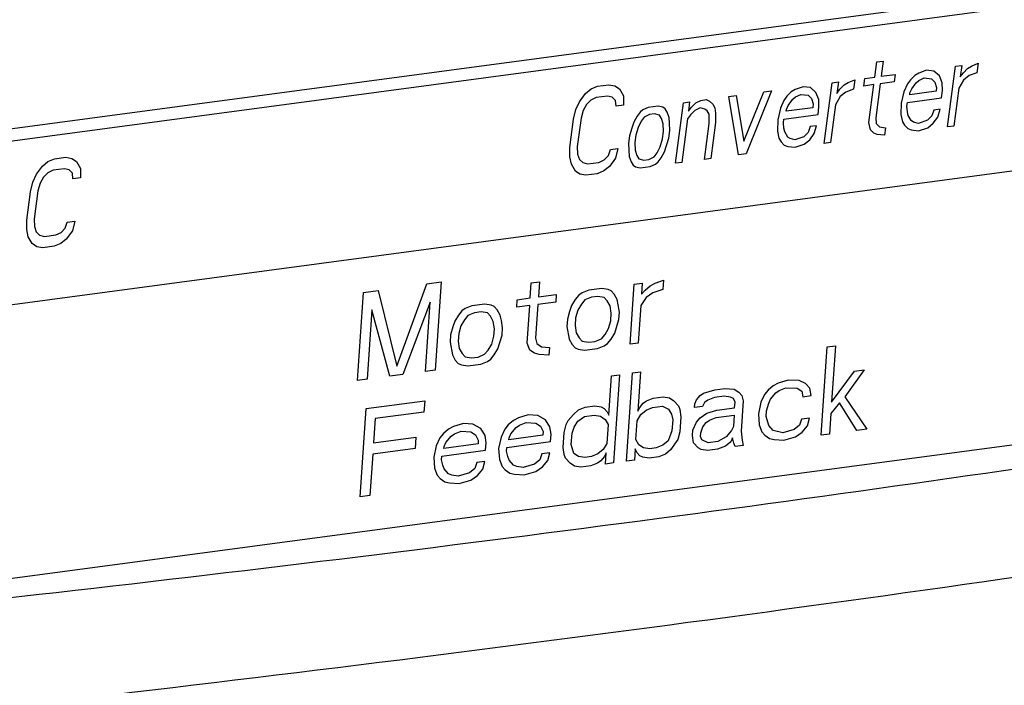
# Model space of a CAD drawing. Extents: x 0 to 34, y 0 to 22.
# Drawn here: x 26.2 to 26.6, y 15.7 to 15.9 of the extents above; entities that cross this region are included whole.
import ezdxf

# ---------------------------------------------------------------- set-up
doc = ezdxf.new("R2010")
doc.units = 0
doc.header["$LTSCALE"] = 1.87
doc.header["$MEASUREMENT"] = 0
doc.layers.get('0').update_dxf_attribs({"linetype": 'CONTINUOUS'})
doc.layers.add('COS_FEATURE', color=7, linetype='CONTINUOUS')

msp = doc.modelspace()

# ---------------------------------------------------------------- linework, layer by layer
at = {"color": 7, "linetype": 'CONTINUOUS'}
msp.add_line((25.98439, 15.67776), (26.97202, 15.80974), dxfattribs=at)
for points, knots in [([(26.01126, 15.67943), (26.08857, 15.68698), (26.25072, 15.70407), (26.49426, 15.73395), (26.73741, 15.7686), (26.89556, 15.79451), (26.9723, 15.808)], [0, 0, 0, 0, 0.240296, 0.504327, 0.758952, 1, 1, 1, 1]), ([(27.0286, 15.77071), (26.94444, 15.75598), (26.7716, 15.72776), (26.50579, 15.6898), (26.22839, 15.65537), (26.03961, 15.6352), (25.94362, 15.62572)], [0, 0, 0, 0, 0.234106, 0.479837, 0.735674, 1, 1, 1, 1]), ([(26.24342, 15.59896), (26.3234, 15.60838), (26.49204, 15.62952), (26.71245, 15.66101), (26.85279, 15.68343), (26.90476, 15.69209)], [0, 0, 0, 0, 0.361738, 0.763341, 1, 1, 1, 1])]:
    msp.add_open_spline(points, degree=3, knots=knots, dxfattribs=at)
at = {"layer": 'COS_FEATURE', "color": 4, "linetype": 'CONTINUOUS'}
for p, q in [((25.99901, 15.86935), (26.9459, 15.99589)), ((26.94604, 15.99054), (25.99914, 15.864)), ((26.58813, 15.92112), (26.58896, 15.9275)), ((26.58896, 15.9275), (26.59162, 15.92786)), ((26.59162, 15.92786), (26.59079, 15.92147)), ((25.96842, 15.7911), (26.98232, 15.92659)), ((26.60991, 15.92403), (26.60662, 15.92281)), ((26.61299, 15.92366), (26.60991, 15.92403)), ((26.61534, 15.92162), (26.61299, 15.92366)), ((26.6188, 15.90013), (26.62213, 15.92566)), ((26.62213, 15.92566), (26.62478, 15.92602)), ((26.62478, 15.92602), (26.62416, 15.92123)), ((26.62543, 15.92297), (26.62723, 15.92478)), ((26.62723, 15.92478), (26.62893, 15.92579)), ((26.62893, 15.92579), (26.63169, 15.92694)), ((26.63169, 15.92694), (26.63117, 15.92295)), ((26.57687, 15.91883), (26.57963, 15.91998)), ((26.57963, 15.91998), (26.57911, 15.91599)), ((26.58347, 15.91736), (26.58388, 15.92055)), ((26.58388, 15.92055), (26.58813, 15.92112)), ((26.59079, 15.92147), (26.59663, 15.92226)), ((26.59663, 15.92226), (26.59621, 15.91906)), ((26.60312, 15.91999), (26.60185, 15.91825)), ((26.60492, 15.9218), (26.60312, 15.91999)), ((26.60662, 15.92281), (26.60492, 15.9218)), ((26.60557, 15.91875), (26.60673, 15.91969)), ((26.60673, 15.91969), (26.60896, 15.92077)), ((26.60896, 15.92077), (26.61205, 15.9204)), ((26.61205, 15.9204), (26.61343, 15.91901)), ((26.61652, 15.91864), (26.61534, 15.92162)), ((26.62555, 15.91985), (26.62354, 15.91644)), ((26.62416, 15.92123), (26.62543, 15.92297)), ((26.62788, 15.92173), (26.62555, 15.91985)), ((26.63117, 15.92295), (26.62788, 15.92173)), ((26.46614, 15.91423), (26.46847, 15.91611)), ((26.46847, 15.91611), (26.47123, 15.91726)), ((26.47123, 15.91726), (26.47601, 15.9179)), ((26.47601, 15.9179), (26.47856, 15.91745)), ((26.47856, 15.91745), (26.48048, 15.91614)), ((26.48048, 15.91614), (26.48219, 15.91323)), ((26.54457, 15.9153), (26.53381, 15.88877)), ((26.54138, 15.91487), (26.54457, 15.9153)), ((26.55456, 15.91585), (26.55286, 15.91484)), ((26.55785, 15.91707), (26.55456, 15.91585)), ((26.56094, 15.9167), (26.55785, 15.91707)), ((26.56328, 15.91466), (26.56094, 15.9167)), ((26.56674, 15.89317), (26.57007, 15.91871)), ((26.57007, 15.91871), (26.57273, 15.91906)), ((26.57273, 15.91906), (26.5721, 15.91427)), ((26.5721, 15.91427), (26.57337, 15.91601)), ((26.57337, 15.91601), (26.57517, 15.91782)), ((26.57517, 15.91782), (26.57687, 15.91883)), ((26.57911, 15.91599), (26.57582, 15.91477)), ((26.58771, 15.91793), (26.58347, 15.91736)), ((26.58563, 15.90197), (26.58771, 15.91793)), ((26.59037, 15.91828), (26.5885, 15.90392)), ((26.59621, 15.91906), (26.59037, 15.91828)), ((26.60185, 15.91825), (26.60037, 15.91491)), ((26.61397, 15.91516), (26.60282, 15.91367)), ((26.60292, 15.91447), (26.60366, 15.91614)), ((26.60366, 15.91614), (26.60557, 15.91875)), ((26.61343, 15.91901), (26.61418, 15.91676)), ((26.61418, 15.91676), (26.61397, 15.91516)), ((26.61621, 15.91233), (26.61663, 15.91552)), ((26.61663, 15.91552), (26.61652, 15.91864)), ((26.62354, 15.91644), (26.62146, 15.90048)), ((26.4636, 15.91075), (26.46614, 15.91423)), ((26.46838, 15.91139), (26.46658, 15.90958)), ((26.47061, 15.91247), (26.46838, 15.91139)), ((26.47539, 15.91311), (26.47061, 15.91247)), ((26.47741, 15.9126), (26.47539, 15.91311)), ((26.47879, 15.91121), (26.47741, 15.9126)), ((26.47901, 15.90889), (26.47879, 15.91121)), ((26.48219, 15.91323), (26.4822, 15.90932)), ((26.51259, 15.91024), (26.51482, 15.91132)), ((26.51482, 15.91132), (26.51695, 15.91161)), ((26.51695, 15.91161), (26.51844, 15.91102)), ((26.51844, 15.91102), (26.51982, 15.90964)), ((26.52651, 15.91288), (26.5297, 15.91331)), ((26.53062, 15.88834), (26.52651, 15.91288)), ((26.5297, 15.91331), (26.53294, 15.89414)), ((26.53294, 15.89414), (26.54138, 15.91487)), ((26.54979, 15.91129), (26.54831, 15.90796)), ((26.55106, 15.91303), (26.54979, 15.91129)), ((26.55286, 15.91484), (26.55106, 15.91303)), ((26.5516, 15.90918), (26.55351, 15.91179)), ((26.55351, 15.91179), (26.55468, 15.91273)), ((26.55468, 15.91273), (26.5569, 15.91381)), ((26.5569, 15.91381), (26.55999, 15.91344)), ((26.55999, 15.91344), (26.56137, 15.91206)), ((26.56137, 15.91206), (26.56212, 15.9098)), ((26.56446, 15.91168), (26.56328, 15.91466)), ((26.56457, 15.90856), (26.56446, 15.91168)), ((26.57349, 15.91289), (26.57148, 15.90948)), ((26.57582, 15.91477), (26.57349, 15.91289)), ((26.60037, 15.91491), (26.59922, 15.91006)), ((26.60187, 15.91041), (26.61621, 15.91233)), ((26.60282, 15.91367), (26.60292, 15.91447)), ((26.46107, 15.90336), (26.46212, 15.90742)), ((26.46212, 15.90742), (26.4636, 15.91075)), ((26.4652, 15.90704), (26.46425, 15.90378)), ((26.46658, 15.90958), (26.4652, 15.90704)), ((26.4822, 15.90932), (26.47901, 15.90889)), ((26.49028, 15.90726), (26.48912, 15.90632)), ((26.49251, 15.90834), (26.49028, 15.90726)), ((26.49676, 15.90891), (26.49251, 15.90834)), ((26.49878, 15.9084), (26.49676, 15.90891)), ((26.49974, 15.90774), (26.49878, 15.9084)), ((26.5006, 15.90629), (26.49974, 15.90774)), ((26.50406, 15.88479), (26.50739, 15.91033)), ((26.50739, 15.91033), (26.51004, 15.91068)), ((26.51004, 15.91068), (26.50952, 15.90669)), ((26.50952, 15.90669), (26.51079, 15.90843)), ((26.51218, 15.90705), (26.51038, 15.90524)), ((26.51079, 15.90843), (26.51259, 15.91024)), ((26.51441, 15.90813), (26.51218, 15.90705)), ((26.51643, 15.90762), (26.51441, 15.90813)), ((26.51739, 15.90696), (26.51643, 15.90762)), ((26.51824, 15.90551), (26.51739, 15.90696)), ((26.51982, 15.90964), (26.52068, 15.90818)), ((26.52068, 15.90818), (26.5209, 15.90586)), ((26.54831, 15.90796), (26.54716, 15.9031)), ((26.56192, 15.90821), (26.55076, 15.90672)), ((26.55076, 15.90672), (26.55086, 15.90751)), ((26.55086, 15.90751), (26.5516, 15.90918)), ((26.56212, 15.9098), (26.56192, 15.90821)), ((26.56416, 15.90537), (26.56457, 15.90856)), ((26.57148, 15.90948), (26.5694, 15.89352)), ((26.59922, 15.91006), (26.59912, 15.90534)), ((26.60166, 15.90881), (26.60187, 15.91041)), ((26.60188, 15.90649), (26.60166, 15.90881)), ((26.61293, 15.90718), (26.61209, 15.90472)), ((26.61559, 15.90754), (26.61293, 15.90718)), ((26.61464, 15.90428), (26.61559, 15.90754)), ((26.45951, 15.89139), (26.46107, 15.90336)), ((26.46425, 15.90378), (26.46269, 15.89181)), ((26.48785, 15.90458), (26.48647, 15.90205)), ((26.48912, 15.90632), (26.48785, 15.90458)), ((26.49093, 15.90421), (26.48966, 15.90247)), ((26.49316, 15.90529), (26.49093, 15.90421)), ((26.49528, 15.90558), (26.49316, 15.90529)), ((26.4973, 15.90506), (26.49528, 15.90558)), ((26.49816, 15.90361), (26.4973, 15.90506)), ((26.49891, 15.90136), (26.49816, 15.90361)), ((26.50135, 15.90403), (26.5006, 15.90629)), ((26.50157, 15.90171), (26.50135, 15.90403)), ((26.50911, 15.9035), (26.50671, 15.88515)), ((26.51038, 15.90524), (26.50911, 15.9035)), ((26.51825, 15.90159), (26.51824, 15.90551)), ((26.5209, 15.90586), (26.52091, 15.90194)), ((26.54716, 15.9031), (26.54706, 15.89838)), ((26.54961, 15.90186), (26.54981, 15.90345)), ((26.54981, 15.90345), (26.56416, 15.90537)), ((26.5885, 15.90392), (26.58872, 15.9016)), ((26.59912, 15.90534), (26.59977, 15.90229)), ((26.60221, 15.90497), (26.60188, 15.90649)), ((26.60349, 15.90279), (26.60221, 15.90497)), ((26.60445, 15.90213), (26.60349, 15.90279)), ((26.61029, 15.90291), (26.60647, 15.90162)), ((26.61209, 15.90472), (26.61029, 15.90291)), ((26.61274, 15.90167), (26.61464, 15.90428)), ((26.48563, 15.89958), (26.48468, 15.89632)), ((26.48647, 15.90205), (26.48563, 15.89958)), ((26.48829, 15.89994), (26.48734, 15.89667)), ((26.48966, 15.90247), (26.48829, 15.89994)), ((26.49903, 15.89823), (26.49891, 15.90136)), ((26.50127, 15.8954), (26.50168, 15.89859)), ((26.50168, 15.89859), (26.50157, 15.90171)), ((26.51628, 15.88643), (26.51825, 15.90159)), ((26.52091, 15.90194), (26.51893, 15.88678)), ((26.54706, 15.89838), (26.54771, 15.89533)), ((26.54982, 15.89953), (26.54961, 15.90186)), ((26.55015, 15.89801), (26.54982, 15.89953)), ((26.56088, 15.90023), (26.56003, 15.89776)), ((26.56353, 15.90058), (26.56088, 15.90023)), ((26.56258, 15.89732), (26.56353, 15.90058)), ((26.58628, 15.89892), (26.58563, 15.90197)), ((26.58767, 15.89753), (26.58628, 15.89892)), ((26.58872, 15.9016), (26.5901, 15.90021)), ((26.5901, 15.90021), (26.59266, 15.89977)), ((26.59266, 15.89977), (26.59224, 15.89658)), ((26.59977, 15.90229), (26.60062, 15.90083)), ((26.60062, 15.90083), (26.60201, 15.89945)), ((26.60201, 15.89945), (26.6035, 15.89887)), ((26.6035, 15.89887), (26.60658, 15.89849)), ((26.60647, 15.90162), (26.60445, 15.90213)), ((26.60658, 15.89849), (26.61041, 15.89979)), ((26.61041, 15.89979), (26.61274, 15.90167)), ((26.62146, 15.90048), (26.6188, 15.90013)), ((26.48468, 15.89632), (26.48427, 15.89313)), ((26.48734, 15.89667), (26.48692, 15.89348)), ((26.49766, 15.89178), (26.49861, 15.89504)), ((26.49861, 15.89504), (26.49903, 15.89823)), ((26.49947, 15.88967), (26.50127, 15.8954)), ((26.54771, 15.89533), (26.54857, 15.89388)), ((26.55143, 15.89583), (26.55015, 15.89801)), ((26.55239, 15.89517), (26.55143, 15.89583)), ((26.55441, 15.89466), (26.55239, 15.89517)), ((26.55823, 15.89595), (26.55441, 15.89466)), ((26.56003, 15.89776), (26.55823, 15.89595)), ((26.55835, 15.89283), (26.56068, 15.89471)), ((26.56068, 15.89471), (26.56258, 15.89732)), ((26.58916, 15.89695), (26.58767, 15.89753)), ((26.59224, 15.89658), (26.58916, 15.89695)), ((26.45952, 15.88747), (26.45951, 15.89139)), ((26.46269, 15.89181), (26.46281, 15.88869)), ((26.47578, 15.88807), (26.47662, 15.89054)), ((26.47662, 15.89054), (26.47981, 15.89096)), ((26.47981, 15.89096), (26.47876, 15.8869)), ((26.48427, 15.89313), (26.4846, 15.88768)), ((26.48692, 15.89348), (26.48704, 15.89036)), ((26.48704, 15.89036), (26.48779, 15.88811)), ((26.49629, 15.88924), (26.49766, 15.89178)), ((26.54857, 15.89388), (26.54995, 15.89249)), ((26.54995, 15.89249), (26.55144, 15.89191)), ((26.55144, 15.89191), (26.55452, 15.89154)), ((26.55452, 15.89154), (26.55835, 15.89283)), ((26.5694, 15.89352), (26.56674, 15.89317)), ((26.23952, 15.88551), (26.24228, 15.88666)), ((26.24228, 15.88666), (26.24706, 15.8873)), ((26.24706, 15.8873), (26.24961, 15.88686)), ((26.24961, 15.88686), (26.25153, 15.88555)), ((26.46017, 15.88442), (26.45952, 15.88747)), ((26.46281, 15.88869), (26.46356, 15.88644)), ((26.46356, 15.88644), (26.46495, 15.88506)), ((26.47175, 15.88518), (26.47398, 15.88626)), ((26.47398, 15.88626), (26.47578, 15.88807)), ((26.47876, 15.8869), (26.47622, 15.88342)), ((26.4846, 15.88768), (26.48535, 15.88543)), ((26.48779, 15.88811), (26.48864, 15.88665)), ((26.48864, 15.88665), (26.49066, 15.88614)), ((26.49066, 15.88614), (26.49279, 15.88642)), ((26.49279, 15.88642), (26.49502, 15.88751)), ((26.49502, 15.88751), (26.49629, 15.88924)), ((26.49683, 15.8854), (26.4981, 15.88713)), ((26.4981, 15.88713), (26.49947, 15.88967)), ((26.51893, 15.88678), (26.51628, 15.88643)), ((26.53381, 15.88877), (26.53062, 15.88834)), ((26.23465, 15.88015), (26.23719, 15.88363)), ((26.23719, 15.88363), (26.23952, 15.88551)), ((26.24165, 15.88187), (26.23943, 15.88079)), ((26.24644, 15.88251), (26.24165, 15.88187)), ((26.24846, 15.882), (26.24644, 15.88251)), ((26.24984, 15.88062), (26.24846, 15.882)), ((26.25153, 15.88555), (26.25324, 15.88264)), ((26.25324, 15.88264), (26.25325, 15.87872)), ((26.46187, 15.88151), (26.46017, 15.88442)), ((26.46495, 15.88506), (26.46697, 15.88454)), ((26.46697, 15.88454), (26.47175, 15.88518)), ((26.47622, 15.88342), (26.47388, 15.88154)), ((26.48535, 15.88543), (26.48621, 15.88398)), ((26.48621, 15.88398), (26.48716, 15.88332)), ((26.48716, 15.88332), (26.48918, 15.88281)), ((26.48918, 15.88281), (26.49343, 15.88337)), ((26.49343, 15.88337), (26.49566, 15.88446)), ((26.49566, 15.88446), (26.49683, 15.8854)), ((26.50671, 15.88515), (26.50406, 15.88479)), ((26.23317, 15.87682), (26.23465, 15.88015)), ((26.23762, 15.87898), (26.23625, 15.87645)), ((26.23943, 15.88079), (26.23762, 15.87898)), ((26.25006, 15.87829), (26.24984, 15.88062)), ((26.25325, 15.87872), (26.25006, 15.87829)), ((26.46379, 15.8802), (26.46187, 15.88151)), ((26.46634, 15.87975), (26.46379, 15.8802)), ((26.47112, 15.88039), (26.46634, 15.87975)), ((26.47388, 15.88154), (26.47112, 15.88039)), ((26.23212, 15.87276), (26.23317, 15.87682)), ((26.23625, 15.87645), (26.2353, 15.87318)), ((26.23056, 15.86079), (26.23212, 15.87276)), ((26.2353, 15.87318), (26.23374, 15.86121)), ((26.23374, 15.86121), (26.23386, 15.85809)), ((26.23057, 15.85687), (26.23056, 15.86079)), ((26.23121, 15.85382), (26.23057, 15.85687)), ((26.23386, 15.85809), (26.23461, 15.85584)), ((26.24502, 15.85567), (26.24683, 15.85747)), ((26.24683, 15.85747), (26.24767, 15.85994)), ((26.24767, 15.85994), (26.25086, 15.86037)), ((26.25086, 15.86037), (26.24981, 15.8563)), ((26.23292, 15.85091), (26.23121, 15.85382)), ((26.23461, 15.85584), (26.23599, 15.85446)), ((26.23599, 15.85446), (26.23801, 15.85394)), ((26.23801, 15.85394), (26.2428, 15.85458)), ((26.2428, 15.85458), (26.24502, 15.85567)), ((26.24726, 15.85283), (26.24493, 15.85095)), ((26.24981, 15.8563), (26.24726, 15.85283)), ((26.23484, 15.8496), (26.23292, 15.85091)), ((26.23739, 15.84916), (26.23484, 15.8496)), ((26.24217, 15.8498), (26.23739, 15.84916)), ((26.24493, 15.85095), (26.24217, 15.8498)), ((26.38665, 15.79932), (26.3992, 15.83393)), ((26.3992, 15.83393), (26.40535, 15.83475)), ((26.40535, 15.83475), (26.40281, 15.79756)), ((26.44286, 15.828), (26.4433, 15.83433)), ((26.4433, 15.83433), (26.44672, 15.83479)), ((26.44672, 15.83479), (26.44629, 15.82846)), ((26.47297, 15.83202), (26.4675, 15.83129)), ((26.47566, 15.8316), (26.47297, 15.83202)), ((26.48493, 15.80853), (26.48666, 15.83385)), ((26.48666, 15.83385), (26.49008, 15.83431)), ((26.49008, 15.83431), (26.48976, 15.82956)), ((26.49123, 15.83133), (26.4934, 15.83319)), ((26.4934, 15.83319), (26.4955, 15.83425)), ((26.4955, 15.83425), (26.49898, 15.8355)), ((26.49898, 15.8355), (26.49871, 15.83154)), ((26.36996, 15.79317), (26.37251, 15.83036)), ((26.37251, 15.83036), (26.37867, 15.83118)), ((26.37867, 15.83118), (26.38665, 15.79932)), ((26.43739, 15.82727), (26.44286, 15.828)), ((26.44629, 15.82846), (26.45381, 15.82946)), ((26.45381, 15.82946), (26.4536, 15.8263)), ((26.46329, 15.82916), (26.46181, 15.8274)), ((26.46471, 15.83014), (26.46329, 15.82916)), ((26.4675, 15.83129), (26.46471, 15.83014)), ((26.46865, 15.82831), (26.46586, 15.82715)), ((26.47139, 15.82868), (26.46865, 15.82831)), ((26.47407, 15.82825), (26.47139, 15.82868)), ((26.47533, 15.82685), (26.47407, 15.82825)), ((26.47697, 15.83099), (26.47566, 15.8316)), ((26.47823, 15.82959), (26.47697, 15.83099)), ((26.47944, 15.8274), (26.47823, 15.82959)), ((26.4917, 15.82825), (26.48943, 15.82481)), ((26.48976, 15.82956), (26.49123, 15.83133)), ((26.49455, 15.8302), (26.4917, 15.82825)), ((26.49871, 15.83154), (26.49455, 15.8302)), ((26.40071, 15.82629), (26.38912, 15.79573)), ((26.3987, 15.79701), (26.40071, 15.82629)), ((26.41823, 15.82471), (26.41544, 15.82355)), ((26.4237, 15.82544), (26.41823, 15.82471)), ((26.42639, 15.82501), (26.4237, 15.82544)), ((26.4277, 15.82441), (26.42639, 15.82501)), ((26.42896, 15.82301), (26.4277, 15.82441)), ((26.43717, 15.8241), (26.43739, 15.82727)), ((26.44265, 15.82484), (26.43717, 15.8241)), ((26.44156, 15.80901), (26.44265, 15.82484)), ((26.44607, 15.82529), (26.44509, 15.81105)), ((26.4536, 15.8263), (26.44607, 15.82529)), ((26.46028, 15.82484), (26.45943, 15.82237)), ((26.46181, 15.8274), (26.46028, 15.82484)), ((26.46438, 15.82539), (26.46285, 15.82283)), ((26.46586, 15.82715), (26.46438, 15.82539)), ((26.47654, 15.82466), (26.47533, 15.82685)), ((26.47701, 15.82159), (26.47654, 15.82466)), ((26.47996, 15.82512), (26.47944, 15.8274)), ((26.48043, 15.82204), (26.47996, 15.82512)), ((26.48943, 15.82481), (26.48835, 15.80899)), ((26.37607, 15.823), (26.37406, 15.79372)), ((26.38364, 15.795), (26.37607, 15.823)), ((26.41254, 15.82081), (26.411, 15.81825)), ((26.41401, 15.82258), (26.41254, 15.82081)), ((26.41544, 15.82355), (26.41401, 15.82258)), ((26.41659, 15.82057), (26.41511, 15.8188)), ((26.41938, 15.82173), (26.41659, 15.82057)), ((26.42212, 15.82209), (26.41938, 15.82173)), ((26.4248, 15.82167), (26.42212, 15.82209)), ((26.42606, 15.82027), (26.4248, 15.82167)), ((26.42727, 15.81808), (26.42606, 15.82027)), ((26.43017, 15.82082), (26.42896, 15.82301)), ((26.43069, 15.81853), (26.43017, 15.82082)), ((26.45943, 15.82237), (26.45853, 15.81912)), ((26.46195, 15.81957), (26.46173, 15.81641)), ((26.46285, 15.82283), (26.46195, 15.81957)), ((26.47679, 15.81842), (26.47701, 15.82159)), ((26.48021, 15.81888), (26.48043, 15.82204)), ((26.41016, 15.81579), (26.40926, 15.81253)), ((26.411, 15.81825), (26.41016, 15.81579)), ((26.41358, 15.81625), (26.41268, 15.81299)), ((26.41511, 15.8188), (26.41358, 15.81625)), ((26.42773, 15.815), (26.42727, 15.81808)), ((26.43116, 15.81546), (26.43069, 15.81853)), ((26.43094, 15.81229), (26.43116, 15.81546)), ((26.45853, 15.81912), (26.45831, 15.81595)), ((26.45831, 15.81595), (26.4593, 15.81059)), ((26.46173, 15.81641), (26.4622, 15.81333)), ((26.47589, 15.81516), (26.47679, 15.81842)), ((26.47846, 15.81316), (26.48021, 15.81888)), ((26.40926, 15.81253), (26.40904, 15.80937)), ((26.41268, 15.81299), (26.41246, 15.80982)), ((26.42662, 15.80858), (26.42752, 15.81184)), ((26.42752, 15.81184), (26.42773, 15.815)), ((26.42919, 15.80657), (26.43094, 15.81229)), ((26.4622, 15.81333), (26.46341, 15.81114)), ((26.47288, 15.81084), (26.47436, 15.81261)), ((26.47436, 15.81261), (26.47589, 15.81516)), ((26.47693, 15.8106), (26.47846, 15.81316)), ((26.40904, 15.80937), (26.41003, 15.80401)), ((26.41246, 15.80982), (26.41293, 15.80675)), ((26.42508, 15.80602), (26.42662, 15.80858)), ((26.44271, 15.80603), (26.44156, 15.80901)), ((26.44509, 15.81105), (26.44561, 15.80877)), ((26.44561, 15.80877), (26.44756, 15.80746)), ((26.44756, 15.80746), (26.45093, 15.80712)), ((26.45093, 15.80712), (26.45071, 15.80396)), ((26.4593, 15.81059), (26.46051, 15.8084)), ((26.46051, 15.8084), (26.46177, 15.807)), ((26.46341, 15.81114), (26.46467, 15.80974)), ((26.46467, 15.80974), (26.46735, 15.80932)), ((26.46735, 15.80932), (26.47009, 15.80968)), ((26.47009, 15.80968), (26.47288, 15.81084)), ((26.47124, 15.8067), (26.47403, 15.80786)), ((26.47403, 15.80786), (26.47545, 15.80883)), ((26.47545, 15.80883), (26.47693, 15.8106)), ((26.48835, 15.80899), (26.48493, 15.80853)), ((26.56551, 15.77016), (26.56806, 15.80736)), ((26.56806, 15.80736), (26.57148, 15.80781)), ((26.57148, 15.80781), (26.56986, 15.78407)), ((26.41003, 15.80401), (26.41123, 15.80182)), ((26.41293, 15.80675), (26.41413, 15.80456)), ((26.41413, 15.80456), (26.4154, 15.80316)), ((26.4154, 15.80316), (26.41808, 15.80273)), ((26.41808, 15.80273), (26.42082, 15.8031)), ((26.42082, 15.8031), (26.42361, 15.80426)), ((26.42361, 15.80426), (26.42508, 15.80602)), ((26.42618, 15.80225), (26.42766, 15.80401)), ((26.42766, 15.80401), (26.42919, 15.80657)), ((26.44466, 15.80472), (26.44271, 15.80603)), ((26.44666, 15.8042), (26.44466, 15.80472)), ((26.45071, 15.80396), (26.44666, 15.8042)), ((26.46177, 15.807), (26.46308, 15.8064)), ((26.46308, 15.8064), (26.46576, 15.80597)), ((26.46576, 15.80597), (26.47124, 15.8067)), ((26.41123, 15.80182), (26.4125, 15.80042)), ((26.4125, 15.80042), (26.41381, 15.79981)), ((26.41381, 15.79981), (26.41649, 15.79939)), ((26.41649, 15.79939), (26.42197, 15.80012)), ((26.42197, 15.80012), (26.42476, 15.80127)), ((26.42476, 15.80127), (26.42618, 15.80225)), ((26.38912, 15.79573), (26.38364, 15.795)), ((26.40281, 15.79756), (26.3987, 15.79701)), ((26.47591, 15.77857), (26.47705, 15.79519)), ((26.47705, 15.79519), (26.48047, 15.79565)), ((26.48047, 15.79565), (26.47792, 15.75846)), ((26.48339, 15.75919), (26.48594, 15.79638)), ((26.48594, 15.79638), (26.48936, 15.79684)), ((26.48936, 15.79684), (26.48823, 15.78022)), ((26.56986, 15.78407), (26.57957, 15.79713)), ((26.58367, 15.79768), (26.57544, 15.78639)), ((26.57957, 15.79713), (26.58367, 15.79768)), ((26.37406, 15.79372), (26.36996, 15.79317)), ((26.54524, 15.79098), (26.54308, 15.78912)), ((26.54735, 15.79204), (26.54524, 15.79098)), ((26.55151, 15.79338), (26.54735, 15.79204)), ((26.55625, 15.79323), (26.55151, 15.79338)), ((26.55887, 15.79201), (26.55625, 15.79323)), ((26.56076, 15.78991), (26.55887, 15.79201)), ((26.49471, 15.78579), (26.49882, 15.78634)), ((26.49882, 15.78634), (26.5015, 15.78592)), ((26.51297, 15.7851), (26.51445, 15.78686)), ((26.51445, 15.78686), (26.51587, 15.78784)), ((26.51587, 15.78784), (26.52071, 15.78927)), ((26.5246, 15.78665), (26.5205, 15.7861)), ((26.52071, 15.78927), (26.52482, 15.78982)), ((26.52729, 15.78622), (26.5246, 15.78665)), ((26.52482, 15.78982), (26.52887, 15.78957)), ((26.52887, 15.78957), (26.53082, 15.78826)), ((26.53082, 15.78826), (26.53208, 15.78686)), ((26.53208, 15.78686), (26.5326, 15.78458)), ((26.5416, 15.78735), (26.54002, 15.78401)), ((26.54308, 15.78912), (26.5416, 15.78735)), ((26.54418, 15.78535), (26.54639, 15.78799)), ((26.54639, 15.78799), (26.54782, 15.78897)), ((26.54782, 15.78897), (26.55061, 15.79013)), ((26.55061, 15.79013), (26.55534, 15.78997)), ((26.55534, 15.78997), (26.55729, 15.78867)), ((26.55729, 15.78867), (26.55781, 15.78638)), ((26.55781, 15.78638), (26.56123, 15.78684)), ((26.56123, 15.78684), (26.56076, 15.78991)), ((26.57544, 15.78639), (26.58468, 15.77272)), ((26.37371, 15.78138), (26.39835, 15.78468)), ((26.39835, 15.78468), (26.39802, 15.77993)), ((26.46597, 15.78195), (26.47007, 15.7825)), ((26.47007, 15.7825), (26.47276, 15.78207)), ((26.48902, 15.78189), (26.4905, 15.78366)), ((26.4905, 15.78366), (26.49192, 15.78463)), ((26.49192, 15.78463), (26.49471, 15.78579)), ((26.49444, 15.78184), (26.49854, 15.78238)), ((26.49854, 15.78238), (26.50117, 15.78117)), ((26.5015, 15.78592), (26.50344, 15.78461)), ((26.50344, 15.78461), (26.50533, 15.78251)), ((26.50533, 15.78251), (26.50591, 15.78102)), ((26.51207, 15.78184), (26.51218, 15.78342)), ((26.51549, 15.7823), (26.51207, 15.78184)), ((26.51218, 15.78342), (26.51297, 15.7851)), ((26.51628, 15.78397), (26.51549, 15.7823)), ((26.51771, 15.78494), (26.51628, 15.78397)), ((26.5205, 15.7861), (26.51771, 15.78494)), ((26.5286, 15.78562), (26.52729, 15.78622)), ((26.52918, 15.78413), (26.5286, 15.78562)), ((26.52901, 15.78175), (26.52918, 15.78413)), ((26.5326, 15.78458), (26.53173, 15.77192)), ((26.54002, 15.78401), (26.53901, 15.77917)), ((26.54248, 15.78041), (26.54339, 15.78367)), ((26.54339, 15.78367), (26.54418, 15.78535)), ((26.57322, 15.78374), (26.56953, 15.77932)), ((26.58057, 15.77217), (26.57322, 15.78374)), ((26.37116, 15.74419), (26.37371, 15.78138)), ((26.39802, 15.77993), (26.37749, 15.77718)), ((26.44202, 15.77875), (26.43786, 15.77741)), ((26.44607, 15.77851), (26.44202, 15.77875)), ((26.44933, 15.77659), (26.44607, 15.77851)), ((26.4588, 15.77629), (26.46101, 15.77894)), ((26.46101, 15.77894), (26.46318, 15.78079)), ((26.46318, 15.78079), (26.46597, 15.78195)), ((26.4657, 15.77799), (26.4698, 15.77854)), ((26.4698, 15.77854), (26.47249, 15.77812)), ((26.47249, 15.77812), (26.47443, 15.77681)), ((26.47276, 15.78207), (26.47407, 15.78147)), ((26.47407, 15.78147), (26.47533, 15.78007)), ((26.47533, 15.78007), (26.47591, 15.77857)), ((26.48795, 15.77626), (26.48949, 15.77882)), ((26.48823, 15.78022), (26.48902, 15.78189)), ((26.48949, 15.77882), (26.49165, 15.78068)), ((26.49165, 15.78068), (26.49444, 15.78184)), ((26.50117, 15.78117), (26.50238, 15.77898)), ((26.50238, 15.77898), (26.5029, 15.77669)), ((26.50591, 15.78102), (26.50638, 15.77794)), ((26.51448, 15.77746), (26.51733, 15.77941)), ((26.51733, 15.77941), (26.52149, 15.78075)), ((26.52127, 15.77758), (26.5288, 15.77859)), ((26.52149, 15.78075), (26.52901, 15.78175)), ((26.5288, 15.77859), (26.52847, 15.77384)), ((26.53901, 15.77917), (26.53937, 15.77451)), ((26.54232, 15.77804), (26.54248, 15.78041)), ((26.54342, 15.77427), (26.54232, 15.77804)), ((26.56953, 15.77932), (26.56894, 15.77062)), ((26.37749, 15.77718), (26.37679, 15.7669)), ((26.41464, 15.77509), (26.41048, 15.77375)), ((26.41869, 15.77485), (26.41464, 15.77509)), ((26.42195, 15.77293), (26.41869, 15.77485)), ((26.43359, 15.77449), (26.43211, 15.77272)), ((26.43575, 15.77634), (26.43359, 15.77449)), ((26.43786, 15.77741), (26.43575, 15.77634)), ((26.4369, 15.77336), (26.43832, 15.77434)), ((26.43832, 15.77434), (26.44112, 15.77549)), ((26.44112, 15.77549), (26.44517, 15.77525)), ((26.44517, 15.77525), (26.44711, 15.77394)), ((26.44711, 15.77394), (26.44832, 15.77175)), ((26.45116, 15.7737), (26.44933, 15.77659)), ((26.45711, 15.77136), (26.45801, 15.77461)), ((26.45801, 15.77461), (26.4588, 15.77629)), ((26.46132, 15.77349), (26.46285, 15.77605)), ((26.46285, 15.77605), (26.4657, 15.77799)), ((26.47443, 15.77681), (26.47564, 15.77462)), ((26.47564, 15.77462), (26.47509, 15.7667)), ((26.48741, 15.76835), (26.48795, 15.77626)), ((26.5029, 15.77669), (26.50258, 15.77195)), ((26.50638, 15.77794), (26.50594, 15.77161)), ((26.51142, 15.77234), (26.513, 15.77569)), ((26.513, 15.77569), (26.51448, 15.77746)), ((26.51558, 15.77368), (26.51706, 15.77545)), ((26.51706, 15.77545), (26.51848, 15.77642)), ((26.51848, 15.77642), (26.52127, 15.77758)), ((26.53937, 15.77451), (26.54052, 15.77153)), ((26.54531, 15.77217), (26.54342, 15.77427)), ((26.55631, 15.77442), (26.55415, 15.77256)), ((26.55716, 15.77689), (26.55631, 15.77442)), ((26.56058, 15.77734), (26.55716, 15.77689)), ((26.55746, 15.77144), (26.55968, 15.77409)), ((26.55968, 15.77409), (26.56058, 15.77734)), ((26.40621, 15.77083), (26.40474, 15.76906)), ((26.40838, 15.77269), (26.40621, 15.77083)), ((26.40731, 15.76706), (26.40953, 15.7697)), ((26.41048, 15.77375), (26.40838, 15.77269)), ((26.40953, 15.7697), (26.41095, 15.77068)), ((26.41095, 15.77068), (26.41374, 15.77184)), ((26.41374, 15.77184), (26.41779, 15.77159)), ((26.41779, 15.77159), (26.41974, 15.77028)), ((26.41974, 15.77028), (26.42094, 15.76809)), ((26.42379, 15.77004), (26.42195, 15.77293)), ((26.42426, 15.76697), (26.42379, 15.77004)), ((26.43211, 15.77272), (26.43052, 15.76937)), ((26.44821, 15.77017), (26.43384, 15.76825)), ((26.43389, 15.76904), (26.43468, 15.77071)), ((26.43468, 15.77071), (26.4369, 15.77336)), ((26.44832, 15.77175), (26.44821, 15.77017)), ((26.45163, 15.77063), (26.45116, 15.7737)), ((26.45141, 15.76746), (26.45163, 15.77063)), ((26.45667, 15.76503), (26.45711, 15.77136)), ((26.46015, 15.76628), (26.46047, 15.77102)), ((26.46047, 15.77102), (26.46132, 15.77349)), ((26.50258, 15.77195), (26.50094, 15.76781)), ((26.50594, 15.77161), (26.50504, 15.76835)), ((26.51126, 15.76997), (26.51142, 15.77234)), ((26.51172, 15.76689), (26.51126, 15.76997)), ((26.51462, 15.76963), (26.51473, 15.77122)), ((26.51473, 15.77122), (26.51558, 15.77368)), ((26.52768, 15.77216), (26.52546, 15.76951)), ((26.52847, 15.77384), (26.52768, 15.77216)), ((26.53173, 15.77192), (26.53214, 15.76806)), ((26.54052, 15.77153), (26.54178, 15.77013)), ((26.54178, 15.77013), (26.54372, 15.76882)), ((26.54931, 15.77113), (26.54531, 15.77217)), ((26.55415, 15.77256), (26.54931, 15.77113)), ((26.55462, 15.76949), (26.55746, 15.77144)), ((26.56894, 15.77062), (26.56551, 15.77016)), ((26.58468, 15.77272), (26.58057, 15.77217)), ((26.37679, 15.7669), (26.39458, 15.76927)), ((26.39458, 15.76927), (26.39426, 15.76453)), ((26.40315, 15.76572), (26.40214, 15.76088)), ((26.40474, 15.76906), (26.40315, 15.76572)), ((26.42084, 15.76651), (26.40646, 15.76459)), ((26.40652, 15.76538), (26.40731, 15.76706)), ((26.42094, 15.76809), (26.42084, 15.76651)), ((26.42404, 15.7638), (26.42426, 15.76697)), ((26.43052, 15.76937), (26.42952, 15.76453)), ((26.43294, 15.76499), (26.45141, 15.76746)), ((26.43384, 15.76825), (26.43389, 15.76904)), ((26.46124, 15.7625), (26.46015, 15.76628)), ((26.47509, 15.7667), (26.47356, 15.76415)), ((26.48862, 15.76616), (26.48741, 15.76835)), ((26.49056, 15.76485), (26.48862, 15.76616)), ((26.49877, 15.76595), (26.49598, 15.76479)), ((26.50094, 15.76781), (26.49877, 15.76595)), ((26.50504, 15.76835), (26.50203, 15.76403)), ((26.51361, 15.76479), (26.51172, 15.76689)), ((26.5152, 15.76814), (26.51462, 15.76963)), ((26.51783, 15.76693), (26.5152, 15.76814)), ((26.52193, 15.76747), (26.51783, 15.76693)), ((26.52519, 15.76556), (26.52172, 15.76431)), ((26.52546, 15.76951), (26.52193, 15.76747)), ((26.52735, 15.76742), (26.52519, 15.76556)), ((26.52815, 15.76909), (26.52735, 15.76742)), ((26.52867, 15.76681), (26.52815, 15.76909)), ((26.52924, 15.76532), (26.52867, 15.76681)), ((26.53267, 15.76577), (26.52924, 15.76532)), ((26.53214, 15.76806), (26.53267, 15.76577)), ((26.54372, 15.76882), (26.54572, 15.7683)), ((26.54572, 15.7683), (26.54977, 15.76806)), ((26.54977, 15.76806), (26.55462, 15.76949)), ((26.37646, 15.76215), (26.37527, 15.74474)), ((26.39426, 15.76453), (26.37646, 15.76215)), ((26.40556, 15.76133), (26.42404, 15.7638)), ((26.40646, 15.76459), (26.40652, 15.76538)), ((26.42952, 15.76453), (26.42987, 15.75988)), ((26.43283, 15.76341), (26.43294, 15.76499)), ((26.43335, 15.76113), (26.43283, 15.76341)), ((26.44767, 15.76225), (26.44682, 15.75979)), ((26.45109, 15.76271), (26.44767, 15.76225)), ((26.45019, 15.75946), (26.45109, 15.76271)), ((26.45714, 15.76195), (26.45667, 15.76503)), ((26.45771, 15.76046), (26.45714, 15.76195)), ((26.46319, 15.76119), (26.46124, 15.7625)), ((26.4714, 15.76229), (26.46861, 15.76113)), ((26.47356, 15.76415), (26.4714, 15.76229)), ((26.47482, 15.76275), (26.47403, 15.76107)), ((26.4745, 15.758), (26.47482, 15.76275)), ((26.48714, 15.76439), (26.48682, 15.75965)), ((26.48772, 15.7629), (26.48714, 15.76439)), ((26.48898, 15.7615), (26.48772, 15.7629)), ((26.49029, 15.76089), (26.48898, 15.7615)), ((26.49325, 15.76443), (26.49056, 15.76485)), ((26.49598, 15.76479), (26.49325, 15.76443)), ((26.49987, 15.76217), (26.49708, 15.76102)), ((26.50203, 15.76403), (26.49987, 15.76217)), ((26.51493, 15.76419), (26.51361, 15.76479)), ((26.51761, 15.76376), (26.51493, 15.76419)), ((26.52172, 15.76431), (26.51761, 15.76376)), ((26.40214, 15.76088), (26.4025, 15.75622)), ((26.40546, 15.75975), (26.40556, 15.76133)), ((26.40598, 15.75747), (26.40546, 15.75975)), ((26.40655, 15.75598), (26.40598, 15.75747)), ((26.42029, 15.7586), (26.41945, 15.75613)), ((26.42372, 15.75905), (26.42029, 15.7586)), ((26.42281, 15.7558), (26.42372, 15.75905)), ((26.42987, 15.75988), (26.43103, 15.75689)), ((26.43393, 15.75963), (26.43335, 15.76113)), ((26.43582, 15.75753), (26.43393, 15.75963)), ((26.43713, 15.75693), (26.43582, 15.75753)), ((26.44466, 15.75793), (26.43981, 15.7565)), ((26.44682, 15.75979), (26.44466, 15.75793)), ((26.44797, 15.75681), (26.45019, 15.75946)), ((26.45961, 15.75836), (26.45771, 15.76046)), ((26.46155, 15.75705), (26.45961, 15.75836)), ((26.46587, 15.76077), (26.46319, 15.76119)), ((26.46861, 15.76113), (26.46587, 15.76077)), ((26.47113, 15.75833), (26.46834, 15.75718)), ((26.47255, 15.75931), (26.47113, 15.75833)), ((26.47403, 15.76107), (26.47255, 15.75931)), ((26.47792, 15.75846), (26.4745, 15.758)), ((26.48682, 15.75965), (26.48339, 15.75919)), ((26.49297, 15.76047), (26.49029, 15.76089)), ((26.49708, 15.76102), (26.49297, 15.76047)), ((26.4025, 15.75622), (26.40365, 15.75324)), ((26.40365, 15.75324), (26.40491, 15.75184)), ((26.40844, 15.75388), (26.40655, 15.75598)), ((26.40976, 15.75327), (26.40844, 15.75388)), ((26.41244, 15.75284), (26.40976, 15.75327)), ((26.41729, 15.75427), (26.41244, 15.75284)), ((26.41945, 15.75613), (26.41729, 15.75427)), ((26.41775, 15.7512), (26.4206, 15.75315)), ((26.4206, 15.75315), (26.42281, 15.7558)), ((26.43103, 15.75689), (26.43229, 15.75549)), ((26.43229, 15.75549), (26.43423, 15.75419)), ((26.43423, 15.75419), (26.43623, 15.75367)), ((26.43623, 15.75367), (26.44028, 15.75343)), ((26.43981, 15.7565), (26.43713, 15.75693)), ((26.44028, 15.75343), (26.44513, 15.75486)), ((26.44513, 15.75486), (26.44797, 15.75681)), ((26.46423, 15.75663), (26.46155, 15.75705)), ((26.46834, 15.75718), (26.46423, 15.75663)), ((26.40491, 15.75184), (26.40686, 15.75053)), ((26.40686, 15.75053), (26.40886, 15.75001)), ((26.40886, 15.75001), (26.41291, 15.74977)), ((26.41291, 15.74977), (26.41775, 15.7512)), ((26.37527, 15.74474), (26.37116, 15.74419))]:
    msp.add_line(p, q, dxfattribs=at)

doc.saveas('drawing.dxf')
